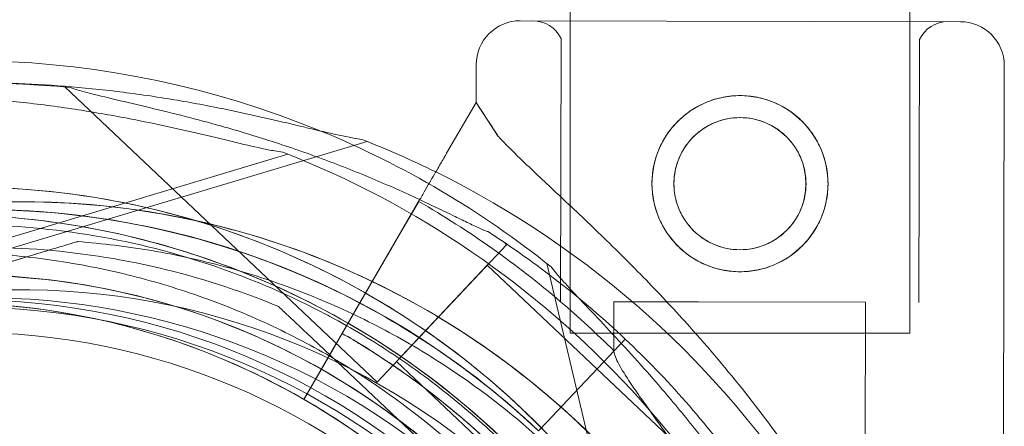
# Model space of a CAD drawing. Units: millimetres. Extents: x 73886 to 90462, y 39430 to 54317.
# Drawn here: x 82327 to 82405, y 42994 to 43026 of the extents above; entities that cross this region are included whole.
import ezdxf

# ---------------------------------------------------------------- set-up
doc = ezdxf.new("R2010")
doc.units = ezdxf.units.MM

# ---------------------------------------------------------------- blocks, each defined once
blk = doc.blocks.new('A$C508C748F')
at = {"color": 0, "linetype": 'Continuous', "lineweight": 0}
for p, q in [((-10569.445, 2622.639), (-10569.445, 2632.816)), ((-10542.445, 2622.582), (-10542.445, 2632.816)), ((-10573.417, 2622.647), (-10538.417, 2622.573)), ((-10538.417, 2622.573), (-10573.417, 2622.647)), ((-10569.445, 2597.816), (-10569.445, 2622.639)), ((-10542.445, 2597.816), (-10542.445, 2622.582)), ((-10570.214, 2600.322), (-10570.17, 2621.23)), ((-10541.714, 2600.262), (-10541.67, 2621.17)), ((-10576.931, 2616.158), (-10576.925, 2619.154)), ((-10535.065, 2552.05), (-10534.925, 2619.066)), ((-10609.648, 2617.384), (-10584.796, 2593.938)), ((-10576.931, 2616.158), (-10579.272, 2612.123)), ((-10579.272, 2612.123), (-10576.931, 2616.158)), ((-10576.931, 2616.158), (-10575.169, 2613.46)), ((-10576.931, 2616.158), (-10576.931, 2616.158)), ((-10618.331, 2603.254), (-10585.6, 2613.052)), ((-10624.622, 2602.24), (-10591.891, 2612.038)), ((-10581.499, 2608.283), (-10589.116, 2595.154)), ((-10585.479, 2601.424), (-10581.499, 2608.283)), ((-10583.251, 2605.264), (-10581.496, 2608.29)), ((-10581.496, 2608.29), (-10583.251, 2605.264)), ((-10608.634, 2605.094), (-10608.634, 2605.094)), ((-10574.503, 2604.848), (-10584.796, 2593.938)), ((-10574.705, 2605.04), (-10574.503, 2604.848)), ((-10629.535, 2598.837), (-10611.51, 2604.232)), ((-10611.51, 2604.232), (-10629.535, 2598.837)), ((-10576.047, 2603.212), (-10583.252, 2595.574)), ((-10576.047, 2603.212), (-10567.318, 2594.977)), ((-10571.303, 2603.354), (-10563.422, 2570.109)), ((-10585.479, 2601.424), (-10586.828, 2599.099)), ((-10592.636, 2599.934), (-10592.636, 2599.934)), ((-10565.972, 2596.414), (-10565.964, 2600.313)), ((-10565.964, 2600.313), (-10559.246, 2600.299)), ((-10559.246, 2600.299), (-10545.964, 2600.271)), ((-10546.025, 2571.497), (-10545.964, 2600.271)), ((-10589.116, 2595.154), (-10586.828, 2599.099)), ((-10588.552, 2599.145), (-10588.552, 2599.145)), ((-10590.452, 2597.874), (-10576.766, 2584.962)), ((-10576.766, 2584.962), (-10590.452, 2597.874)), ((-10542.445, 2597.816), (-10569.445, 2597.816)), ((-10567.259, 2595.042), (-10565.078, 2597.355)), ((-10565.078, 2597.355), (-10567.259, 2595.042)), ((-10567.257, 2595.042), (-10565.075, 2597.354)), ((-10565.075, 2597.354), (-10567.257, 2595.042)), ((-10588.082, 2596.937), (-10590.622, 2592.56)), ((-10590.622, 2592.56), (-10588.082, 2596.937)), ((-10580.62, 2596.009), (-10580.62, 2596.009)), ((-10586.911, 2594.996), (-10586.911, 2594.996)), ((-10583.252, 2595.574), (-10574.524, 2587.339)), ((-10567.259, 2595.042), (-10569.629, 2592.531)), ((-10567.257, 2595.042), (-10569.626, 2592.531)), ((-10567.321, 2594.978), (-10558.592, 2586.743)), ((-10590.622, 2592.56), (-10590.622, 2592.56)), ((-10590.622, 2592.56), (-10590.622, 2592.56)), ((-10571.279, 2590.782), (-10569.629, 2592.531)), ((-10569.629, 2592.531), (-10571.279, 2590.782)), ((-10569.626, 2592.531), (-10571.277, 2590.781)), ((-10571.277, 2590.781), (-10569.626, 2592.531)), ((-10571.279, 2590.782), (-10571.965, 2590.054)), ((-10571.277, 2590.781), (-10571.963, 2590.054))]:
    blk.add_line(p, q, dxfattribs=at)
for centre, radius in [((-10555.945, 2609.7), 7), ((-10555.945, 2609.7), 5.25), ((-10617.598, 2542.898), 57.581), ((-10617.598, 2542.898), 57), ((-10617.598, 2542.898), 55)]:
    blk.add_circle(centre, radius, dxfattribs=at)
for centre, radius, start, end in [((-10573.425, 2619.147), 3.5, 89.87986, 179.87986), ((-10572.423, 2620.145), 2.5, 25.72179, 89.87986), ((-10539.423, 2620.076), 2.5, 89.87986, 154.03793), ((-10538.425, 2619.073), 3.5, 359.87986, 89.87986), ((-10617.595, 2544.935), 74.537, 67.66526, 149.55141), ((-10616.225, 2543.138), 74.537, 84.59944, 188.73494), ((-10617.595, 2544.935), 74.537, 51.26755, 67.66526), ((-10613.046, 2543.752), 74.537, 63.80023, 68.73245), ((-10619.337, 2542.739), 74.537, 324.59694, 68.73245), ((-10613.046, 2543.752), 74.537, 1.29604, 63.80023), ((-10617.595, 2544.935), 64.5, 61.81941, 193.33338), ((-10613.046, 2543.752), 64.5, 286.66469, 101.98284), ((-10619.335, 2542.742), 75.686, 49.53287, 60.00312), ((-10616.225, 2543.138), 64.5, 46.66719, 226.66719), ((-10616.225, 2543.138), 64.5, 46.66719, 178.18309), ((-10619.337, 2542.739), 64.5, 60.02475, 96.54244), ((-10616.225, 2543.138), 74.537, 46.66719, 57.34204), ((-10619.335, 2542.74), 64.5, 106.66662, 286.66469), ((-10617.595, 2544.935), 57.5, 13.33531, 193.33531), ((-10617.595, 2544.935), 57.5, 60.44516, 178.65751), ((-10613.046, 2543.752), 57.5, 286.66469, 106.66469), ((-10613.046, 2543.752), 57.5, 286.66469, 106.66469), ((-10617.595, 2544.935), 64.5, 13.33531, 61.81941), ((-10617.595, 2544.935), 64.5, 13.33531, 61.81941), ((-10616.225, 2543.138), 57.5, 46.66719, 226.66719), ((-10616.225, 2543.138), 57.5, 46.66719, 226.66719), ((-10619.337, 2542.739), 57.5, 286.66686, 106.66469), ((-10619.337, 2542.739), 57.5, 286.66469, 97.03017), ((-10619.335, 2542.742), 75.686, 45.16586, 49.53287), ((-10613.044, 2543.754), 57.5, 106.66469, 286.66469), ((-10613.044, 2543.754), 57.5, 106.66469, 286.66469), ((-10619.337, 2542.739), 64.5, 286.66662, 60.02475), ((-10613.046, 2543.752), 64.5, 286.66469, 58.18059), ((-10619.335, 2542.74), 57.5, 106.66686, 286.66469), ((-10619.337, 2542.739), 64.5, 286.66662, 58.18059), ((-10619.335, 2542.742), 63.561, 1.9108, 60.02663), ((-10616.227, 2543.138), 74.537, 35.99233, 46.66719), ((-10617.595, 2544.935), 57.5, 13.33531, 60.44516), ((-10619.335, 2542.742), 57.5, 1.9108, 60.0421), ((-10619.335, 2542.742), 57.5, 1.9108, 60.0421)]:
    blk.add_arc(centre, radius, start, end, dxfattribs=at)
for points, knots in [([(-10591.058, 2614.306), (-10591.597, 2614.434), (-10592.153, 2614.566), (-10593.653, 2614.915), (-10594.614, 2615.133), (-10596.527, 2615.544), (-10597.479, 2615.738), (-10599.726, 2616.168), (-10601.127, 2616.411), (-10603.991, 2616.845), (-10605.455, 2617.036), (-10608.372, 2617.349), (-10609.825, 2617.472), (-10612.648, 2617.65), (-10614.019, 2617.706), (-10616.108, 2617.76), (-10616.977, 2617.773), (-10618.232, 2617.788), (-10618.643, 2617.792), (-10619.419, 2617.803), (-10619.786, 2617.81), (-10620.349, 2617.834), (-10620.592, 2617.848), (-10620.791, 2617.876), (-10620.807, 2617.879), (-10620.824, 2617.882)], [49.98151, 49.98151, 49.98151, 49.98151, 51.677886, 51.677886, 54.476259, 54.476259, 57.274633, 57.274633, 61.356857, 61.356857, 65.439081, 65.439081, 69.521304, 69.521304, 73.603528, 73.603528, 76.136751, 76.136751, 77.403362, 77.403362, 78.669973, 78.669973, 79.593377, 79.593377, 79.68269, 79.68269, 79.68269, 79.68269]), ([(-10592.301, 2612.199), (-10592.501, 2612.224), (-10592.724, 2612.26), (-10593.279, 2612.359), (-10593.624, 2612.43), (-10594.679, 2612.657), (-10595.472, 2612.844), (-10597.17, 2613.249), (-10598.077, 2613.467), (-10599.944, 2613.902), (-10600.905, 2614.119), (-10602.818, 2614.53), (-10603.77, 2614.724), (-10606.017, 2615.154), (-10607.418, 2615.398), (-10610.282, 2615.832), (-10611.746, 2616.023), (-10614.663, 2616.336), (-10616.116, 2616.458), (-10618.939, 2616.637), (-10620.31, 2616.693), (-10622.399, 2616.746), (-10623.268, 2616.76), (-10624.523, 2616.774), (-10624.934, 2616.778), (-10625.71, 2616.789), (-10626.077, 2616.796), (-10626.64, 2616.82), (-10626.883, 2616.835), (-10627.082, 2616.863), (-10627.098, 2616.866), (-10627.115, 2616.868)], [43.684489, 43.684489, 43.684489, 43.684489, 44.703122, 44.703122, 46.081139, 46.081139, 48.879512, 48.879512, 51.677886, 51.677886, 54.476259, 54.476259, 57.274633, 57.274633, 61.356857, 61.356857, 65.439081, 65.439081, 69.521304, 69.521304, 73.603528, 73.603528, 76.136751, 76.136751, 77.403362, 77.403362, 78.669973, 78.669973, 79.593377, 79.593377, 79.68269, 79.68269, 79.68269, 79.68269]), ([(-10609.21, 2617.344), (-10609.019, 2617.276), (-10608.805, 2617.208), (-10608.263, 2617.048), (-10607.923, 2616.956), (-10606.879, 2616.685), (-10606.086, 2616.497), (-10604.387, 2616.096), (-10603.479, 2615.884), (-10601.615, 2615.435), (-10600.659, 2615.198), (-10598.765, 2614.707), (-10597.827, 2614.453), (-10595.626, 2613.828), (-10594.265, 2613.417), (-10591.51, 2612.52), (-10590.117, 2612.033), (-10587.37, 2611.004), (-10586.016, 2610.461), (-10583.413, 2609.353), (-10582.163, 2608.788), (-10580.272, 2607.899), (-10579.49, 2607.52), (-10578.361, 2606.97), (-10577.993, 2606.789), (-10577.294, 2606.451), (-10576.963, 2606.292), (-10576.449, 2606.061), (-10576.225, 2605.965), (-10576.035, 2605.901), (-10576.019, 2605.896), (-10576.003, 2605.891)], [3.115418, 3.115418, 3.115418, 3.115418, 4.134051, 4.134051, 5.512068, 5.512068, 8.310441, 8.310441, 11.108815, 11.108815, 13.907188, 13.907188, 16.705562, 16.705562, 20.787786, 20.787786, 24.870009, 24.870009, 28.952233, 28.952233, 33.034457, 33.034457, 35.56768, 35.56768, 36.834291, 36.834291, 38.100902, 38.100902, 39.024306, 39.024306, 39.113619, 39.113619, 39.113619, 39.113619]), ([(-10576.003, 2605.891), (-10576.019, 2605.896), (-10576.035, 2605.901), (-10576.225, 2605.965), (-10576.449, 2606.061), (-10576.963, 2606.292), (-10577.294, 2606.451), (-10577.993, 2606.789), (-10578.361, 2606.97), (-10579.49, 2607.52), (-10580.272, 2607.899), (-10582.163, 2608.788), (-10583.413, 2609.353), (-10586.016, 2610.461), (-10587.37, 2611.004), (-10590.117, 2612.033), (-10591.51, 2612.52), (-10594.265, 2613.417), (-10595.626, 2613.828), (-10597.827, 2614.453), (-10598.765, 2614.707), (-10600.659, 2615.198), (-10601.615, 2615.435), (-10603.479, 2615.884), (-10604.387, 2616.096), (-10606.086, 2616.497), (-10606.879, 2616.685), (-10607.923, 2616.956), (-10608.263, 2617.048), (-10608.805, 2617.208), (-10609.019, 2617.276), (-10609.21, 2617.344)], [0.834091, 0.834091, 0.834091, 0.834091, 0.923404, 0.923404, 1.846807, 1.846807, 3.113418, 3.113418, 4.38003, 4.38003, 6.913252, 6.913252, 10.995476, 10.995476, 15.0777, 15.0777, 19.159924, 19.159924, 23.242148, 23.242148, 26.040521, 26.040521, 28.838895, 28.838895, 31.637268, 31.637268, 34.435642, 34.435642, 35.813659, 35.813659, 36.832291, 36.832291, 36.832291, 36.832291]), ([(-10562.944, 2609.715), (-10562.945, 2609.272), (-10562.904, 2608.814), (-10562.727, 2607.907), (-10562.592, 2607.457), (-10562.235, 2606.595), (-10562.014, 2606.182), (-10561.502, 2605.42), (-10561.213, 2605.07), (-10560.596, 2604.451), (-10560.248, 2604.16), (-10559.488, 2603.646), (-10559.077, 2603.423), (-10558.216, 2603.063), (-10557.766, 2602.926), (-10556.859, 2602.745), (-10556.402, 2602.701), (-10555.516, 2602.699), (-10555.059, 2602.741), (-10554.151, 2602.918), (-10553.701, 2603.053), (-10552.839, 2603.41), (-10552.426, 2603.631), (-10551.664, 2604.142), (-10551.315, 2604.432), (-10550.696, 2605.048), (-10550.405, 2605.397), (-10549.89, 2606.157), (-10549.667, 2606.568), (-10549.307, 2607.429), (-10549.17, 2607.878), (-10548.989, 2608.785), (-10548.945, 2609.242), (-10548.944, 2610.129), (-10548.985, 2610.586), (-10549.162, 2611.494), (-10549.297, 2611.944), (-10549.654, 2612.806), (-10549.875, 2613.218), (-10550.387, 2613.98), (-10550.676, 2614.33), (-10551.293, 2614.949), (-10551.641, 2615.24), (-10552.401, 2615.754), (-10552.812, 2615.978), (-10553.673, 2616.338), (-10554.123, 2616.475), (-10555.03, 2616.656), (-10555.487, 2616.699), (-10556.373, 2616.701), (-10556.83, 2616.659), (-10557.738, 2616.482), (-10558.188, 2616.347), (-10559.05, 2615.991), (-10559.463, 2615.769), (-10560.225, 2615.258), (-10560.574, 2614.968), (-10561.193, 2614.352), (-10561.484, 2614.004), (-10561.999, 2613.244), (-10562.222, 2612.832), (-10562.582, 2611.972), (-10562.719, 2611.522), (-10562.9, 2610.615), (-10562.944, 2610.158), (-10562.944, 2609.715)], [0, 0, 0, 0, 1.329784, 1.329784, 2.659567, 2.659567, 3.989351, 3.989351, 5.319135, 5.319135, 6.648301, 6.648301, 7.977468, 7.977468, 9.306635, 9.306635, 10.635802, 10.635802, 11.964969, 11.964969, 13.294136, 13.294136, 14.623303, 14.623303, 15.95247, 15.95247, 17.282253, 17.282253, 18.612037, 18.612037, 19.94182, 19.94182, 21.271604, 21.271604, 22.601388, 22.601388, 23.931171, 23.931171, 25.260955, 25.260955, 26.590739, 26.590739, 27.919906, 27.919906, 29.249072, 29.249072, 30.578239, 30.578239, 31.907406, 31.907406, 33.236573, 33.236573, 34.56574, 34.56574, 35.894907, 35.894907, 37.224074, 37.224074, 38.553857, 38.553857, 39.883641, 39.883641, 41.213425, 41.213425, 42.543208, 42.543208, 42.543208, 42.543208]), ([(-10561.194, 2609.711), (-10561.195, 2609.378), (-10561.164, 2609.035), (-10561.031, 2608.353), (-10560.929, 2608.016), (-10560.662, 2607.369), (-10560.496, 2607.06), (-10560.112, 2606.489), (-10559.895, 2606.228), (-10559.434, 2605.764), (-10559.173, 2605.546), (-10558.604, 2605.16), (-10558.295, 2604.993), (-10557.65, 2604.723), (-10557.312, 2604.62), (-10556.632, 2604.484), (-10556.288, 2604.451), (-10555.623, 2604.45), (-10555.279, 2604.481), (-10554.598, 2604.614), (-10554.26, 2604.715), (-10553.614, 2604.983), (-10553.305, 2605.149), (-10552.734, 2605.532), (-10552.472, 2605.749), (-10552.008, 2606.211), (-10551.79, 2606.472), (-10551.405, 2607.041), (-10551.237, 2607.35), (-10550.967, 2607.995), (-10550.864, 2608.332), (-10550.728, 2609.013), (-10550.695, 2609.356), (-10550.694, 2610.022), (-10550.725, 2610.366), (-10550.858, 2611.047), (-10550.96, 2611.385), (-10551.227, 2612.031), (-10551.393, 2612.34), (-10551.777, 2612.911), (-10551.994, 2613.173), (-10552.455, 2613.636), (-10552.716, 2613.854), (-10553.285, 2614.24), (-10553.594, 2614.408), (-10554.239, 2614.678), (-10554.577, 2614.781), (-10555.257, 2614.917), (-10555.601, 2614.949), (-10556.266, 2614.951), (-10556.61, 2614.919), (-10557.291, 2614.786), (-10557.629, 2614.685), (-10558.275, 2614.417), (-10558.584, 2614.251), (-10559.155, 2613.868), (-10559.417, 2613.651), (-10559.881, 2613.189), (-10560.099, 2612.928), (-10560.484, 2612.359), (-10560.652, 2612.051), (-10560.922, 2611.406), (-10561.025, 2611.068), (-10561.161, 2610.388), (-10561.194, 2610.044), (-10561.194, 2609.711)], [0, 0, 0, 0, 0.999436, 0.999436, 1.998873, 1.998873, 2.998309, 2.998309, 3.997746, 3.997746, 4.996473, 4.996473, 5.9952, 5.9952, 6.993927, 6.993927, 7.992654, 7.992654, 8.991381, 8.991381, 9.990108, 9.990108, 10.988835, 10.988835, 11.987562, 11.987562, 12.986998, 12.986998, 13.986435, 13.986435, 14.985871, 14.985871, 15.985307, 15.985307, 16.984744, 16.984744, 17.98418, 17.98418, 18.983617, 18.983617, 19.983053, 19.983053, 20.98178, 20.98178, 21.980507, 21.980507, 22.979234, 22.979234, 23.977961, 23.977961, 24.976688, 24.976688, 25.975415, 25.975415, 26.974142, 26.974142, 27.972869, 27.972869, 28.972305, 28.972305, 29.971742, 29.971742, 30.971178, 30.971178, 31.970615, 31.970615, 31.970615, 31.970615]), ([(-10586.01, 2613.212), (-10586.21, 2613.238), (-10586.433, 2613.273), (-10586.988, 2613.373), (-10587.333, 2613.443), (-10588.388, 2613.67), (-10589.181, 2613.858), (-10590.365, 2614.14), (-10590.708, 2614.222), (-10591.058, 2614.306)], [43.684489, 43.684489, 43.684489, 43.684489, 44.703122, 44.703122, 46.081139, 46.081139, 48.879512, 48.879512, 49.98151, 49.98151, 49.98151, 49.98151]), ([(-10575.169, 2613.46), (-10575.082, 2613.366), (-10574.992, 2613.271), (-10574.395, 2612.646), (-10573.815, 2612.076), (-10572.787, 2611.087), (-10572.338, 2610.662), (-10571.385, 2609.765), (-10570.881, 2609.294), (-10569.829, 2608.308), (-10569.282, 2607.793), (-10568.156, 2606.727), (-10567.577, 2606.174), (-10566.403, 2605.039), (-10565.807, 2604.456), (-10564.611, 2603.265), (-10564.011, 2602.659), (-10562.224, 2600.818), (-10561.051, 2599.562), (-10558.431, 2596.64), (-10556.948, 2594.888), (-10554.079, 2591.268), (-10552.694, 2589.4), (-10550.051, 2585.567), (-10548.794, 2583.602), (-10546.429, 2579.599), (-10545.322, 2577.561), (-10543.272, 2573.443), (-10542.331, 2571.365), (-10540.62, 2567.201), (-10539.851, 2565.114), (-10538.823, 2562.005), (-10538.502, 2560.973), (-10537.901, 2558.921), (-10537.62, 2557.901), (-10537.172, 2556.171), (-10536.995, 2555.455), (-10536.827, 2554.748)], [105.624581, 105.624581, 105.624581, 105.624581, 106.295101, 106.295101, 109.970384, 109.970384, 112.47679, 112.47679, 114.983197, 114.983197, 117.489604, 117.489604, 119.996011, 119.996011, 122.502417, 122.502417, 125.008824, 125.008824, 130.021638, 130.021638, 136.880429, 136.880429, 143.73922, 143.73922, 150.59801, 150.59801, 157.456801, 157.456801, 164.315592, 164.315592, 171.174383, 171.174383, 174.603779, 174.603779, 178.033174, 178.033174, 180.485141, 180.485141, 180.485141, 180.485141]), ([(-10536.827, 2554.748), (-10536.995, 2555.455), (-10537.172, 2556.171), (-10537.62, 2557.901), (-10537.901, 2558.921), (-10538.502, 2560.973), (-10538.823, 2562.005), (-10539.851, 2565.114), (-10540.62, 2567.201), (-10542.331, 2571.365), (-10543.272, 2573.443), (-10545.322, 2577.561), (-10546.429, 2579.599), (-10548.794, 2583.602), (-10550.051, 2585.567), (-10552.694, 2589.4), (-10554.079, 2591.268), (-10556.948, 2594.888), (-10558.431, 2596.64), (-10561.051, 2599.562), (-10562.224, 2600.818), (-10564.011, 2602.659), (-10564.611, 2603.265), (-10565.807, 2604.456), (-10566.403, 2605.039), (-10567.577, 2606.174), (-10568.156, 2606.727), (-10569.282, 2607.793), (-10569.829, 2608.308), (-10570.881, 2609.294), (-10571.385, 2609.765), (-10572.338, 2610.662), (-10572.787, 2611.087), (-10573.815, 2612.076), (-10574.395, 2612.646), (-10574.992, 2613.271), (-10575.082, 2613.366), (-10575.169, 2613.46)], [4.406824, 4.406824, 4.406824, 4.406824, 6.858791, 6.858791, 10.288186, 10.288186, 13.717582, 13.717582, 20.576373, 20.576373, 27.435164, 27.435164, 34.293955, 34.293955, 41.152746, 41.152746, 48.011537, 48.011537, 54.870328, 54.870328, 59.883141, 59.883141, 62.389548, 62.389548, 64.895955, 64.895955, 67.402361, 67.402361, 69.908768, 69.908768, 72.415175, 72.415175, 74.921582, 74.921582, 78.596864, 78.596864, 79.267384, 79.267384, 79.267384, 79.267384]), ([(-10579.272, 2612.123), (-10579.276, 2612.116), (-10579.28, 2612.109), (-10579.314, 2612.05), (-10579.36, 2611.971), (-10579.466, 2611.788), (-10579.537, 2611.665), (-10579.706, 2611.374), (-10579.804, 2611.206), (-10580.001, 2610.866), (-10580.118, 2610.664), (-10580.371, 2610.228), (-10580.507, 2609.995), (-10580.764, 2609.551), (-10580.91, 2609.3), (-10581.208, 2608.786), (-10581.36, 2608.524), (-10581.499, 2608.283)], [0.704197, 0.704197, 0.704197, 0.704197, 0.833041, 0.833041, 1.666082, 1.666082, 2.499124, 2.499124, 3.332165, 3.332165, 4.165208, 4.165208, 4.998251, 4.998251, 5.831295, 5.831295, 6.664339, 6.664339, 6.664339, 6.664339]), ([(-10581.499, 2608.283), (-10581.36, 2608.524), (-10581.208, 2608.786), (-10580.91, 2609.3), (-10580.764, 2609.551), (-10580.507, 2609.995), (-10580.371, 2610.228), (-10580.118, 2610.664), (-10580.001, 2610.866), (-10579.804, 2611.206), (-10579.706, 2611.374), (-10579.537, 2611.665), (-10579.466, 2611.788), (-10579.36, 2611.971), (-10579.314, 2612.05), (-10579.28, 2612.109), (-10579.276, 2612.116), (-10579.272, 2612.123)], [19.993019, 19.993019, 19.993019, 19.993019, 20.826063, 20.826063, 21.659106, 21.659106, 22.492149, 22.492149, 23.325192, 23.325192, 24.158234, 24.158234, 24.991276, 24.991276, 25.824317, 25.824317, 25.95316, 25.95316, 25.95316, 25.95316]), ([(-10680.356, 2530.058), (-10681.943, 2536.753), (-10682.449, 2543.702), (-10681.25, 2557.41), (-10679.545, 2564.166), (-10674.095, 2576.8), (-10670.351, 2582.677), (-10661.203, 2592.955), (-10655.8, 2597.356), (-10643.883, 2604.235), (-10637.371, 2606.713), (-10623.895, 2609.494), (-10616.934, 2609.798), (-10603.267, 2608.199), (-10596.564, 2606.297), (-10589.25, 2602.885), (-10588.184, 2602.352), (-10587.135, 2601.789)], [4.479644, 4.479644, 4.479644, 4.479644, 4.799644, 4.799644, 5.119644, 5.119644, 5.439644, 5.439644, 5.759644, 5.759644, 6.079644, 6.079644, 6.399644, 6.399644, 6.719644, 6.719644, 6.775029, 6.775029, 6.775029, 6.775029]), ([(-10631.542, 2605.543), (-10628.057, 2606.586), (-10624.482, 2607.334), (-10617.259, 2608.217), (-10613.609, 2608.352), (-10606.34, 2608.006), (-10602.72, 2607.524), (-10595.614, 2605.958), (-10592.127, 2604.874), (-10585.385, 2602.133), (-10582.13, 2600.477), (-10579.039, 2598.559)], [5.9923315, 5.9923315, 5.9923315, 5.9923315, 6.161573, 6.161573, 6.3308144, 6.3308144, 6.5000558, 6.5000558, 6.6692973, 6.6692973, 6.8385387, 6.8385387, 6.8385387, 6.8385387]), ([(-10680.693, 2545.183), (-10680.474, 2552.059), (-10679.147, 2558.9), (-10674.406, 2571.817), (-10670.994, 2577.892), (-10662.431, 2588.663), (-10657.281, 2593.357), (-10645.765, 2600.887), (-10639.4, 2603.722), (-10626.099, 2607.248), (-10619.166, 2607.937), (-10605.431, 2607.099), (-10598.633, 2605.573), (-10585.859, 2600.457), (-10579.886, 2596.869), (-10573.718, 2591.664), (-10572.829, 2590.871), (-10571.963, 2590.054)], [3.173304, 3.173304, 3.173304, 3.173304, 3.493304, 3.493304, 3.813304, 3.813304, 4.133304, 4.133304, 4.453304, 4.453304, 4.773304, 4.773304, 5.093304, 5.093304, 5.413304, 5.413304, 5.468689, 5.468689, 5.468689, 5.468689]), ([(-10678.577, 2552.902), (-10677.727, 2559.407), (-10675.828, 2565.773), (-10670.122, 2577.587), (-10666.317, 2583.033), (-10657.184, 2592.453), (-10651.859, 2596.425), (-10640.227, 2602.494), (-10633.922, 2604.59), (-10620.972, 2606.692), (-10614.328, 2606.698), (-10601.374, 2604.619), (-10595.066, 2602.535), (-10589.013, 2599.39), (-10588.782, 2599.268), (-10588.552, 2599.145)], [4.842296, 4.842296, 4.842296, 4.842296, 5.162296, 5.162296, 5.482296, 5.482296, 5.802296, 5.802296, 6.122296, 6.122296, 6.442296, 6.442296, 6.762296, 6.762296, 6.775029, 6.775029, 6.775029, 6.775029]), ([(-10637.833, 2604.529), (-10634.348, 2605.573), (-10630.773, 2606.321), (-10623.55, 2607.204), (-10619.9, 2607.339), (-10612.631, 2606.992), (-10609.011, 2606.511), (-10601.904, 2604.945), (-10598.417, 2603.86), (-10591.676, 2601.12), (-10588.421, 2599.464), (-10585.329, 2597.545)], [5.9923315, 5.9923315, 5.9923315, 5.9923315, 6.161573, 6.161573, 6.3308144, 6.3308144, 6.5000558, 6.5000558, 6.6692973, 6.6692973, 6.8385387, 6.8385387, 6.8385387, 6.8385387]), ([(-10611.51, 2604.232), (-10611.119, 2604.35), (-10610.689, 2604.478), (-10610.06, 2604.667), (-10609.854, 2604.728), (-10609.457, 2604.847), (-10609.267, 2604.904), (-10609.026, 2604.976), (-10608.955, 2604.997), (-10608.825, 2605.036), (-10608.765, 2605.054), (-10608.694, 2605.075), (-10608.668, 2605.083), (-10608.642, 2605.091), (-10608.634, 2605.094), (-10608.634, 2605.094)], [-3.1812, -3.1812, -3.1812, -3.1812, -1.954094, -1.954094, -1.340541, -1.340541, -0.726988, -0.726988, -0.491112, -0.491112, -0.255237, -0.255237, -0.115927, -0.115927, 0, 0, 0, 0]), ([(-10608.634, 2605.094), (-10608.634, 2605.094), (-10608.642, 2605.091), (-10608.668, 2605.083), (-10608.694, 2605.075), (-10608.765, 2605.054), (-10608.825, 2605.036), (-10608.955, 2604.997), (-10609.026, 2604.976), (-10609.267, 2604.904), (-10609.457, 2604.847), (-10609.854, 2604.728), (-10610.06, 2604.667), (-10610.689, 2604.478), (-10611.119, 2604.35), (-10611.51, 2604.232)], [0, 0, 0, 0, 0.115927, 0.115927, 0.255237, 0.255237, 0.491112, 0.491112, 0.726988, 0.726988, 1.340541, 1.340541, 1.954094, 1.954094, 3.1812, 3.1812, 3.1812, 3.1812]), ([(-10608.634, 2605.094), (-10606.656, 2604.951), (-10604.686, 2604.713), (-10600.777, 2604.048), (-10598.839, 2603.621), (-10595.012, 2602.582), (-10593.124, 2601.97), (-10589.416, 2600.566), (-10587.595, 2599.774), (-10584.04, 2598.018), (-10582.305, 2597.055), (-10580.62, 2596.009)], [0.0717981, 0.0717981, 0.0717981, 0.0717981, 0.1685091, 0.1685091, 0.2652202, 0.2652202, 0.3619313, 0.3619313, 0.4586423, 0.4586423, 0.5553534, 0.5553534, 0.5553534, 0.5553534]), ([(-10583.251, 2605.264), (-10583.255, 2605.257), (-10583.259, 2605.25), (-10583.294, 2605.191), (-10583.339, 2605.112), (-10583.446, 2604.928), (-10583.517, 2604.806), (-10583.686, 2604.515), (-10583.783, 2604.346), (-10583.981, 2604.007), (-10584.098, 2603.805), (-10584.351, 2603.369), (-10584.486, 2603.136), (-10584.743, 2602.692), (-10584.889, 2602.441), (-10585.187, 2601.927), (-10585.339, 2601.664), (-10585.479, 2601.424)], [0.704197, 0.704197, 0.704197, 0.704197, 0.833041, 0.833041, 1.666082, 1.666082, 2.499123, 2.499123, 3.332165, 3.332165, 4.165208, 4.165208, 4.998252, 4.998252, 5.831296, 5.831296, 6.664341, 6.664341, 6.664341, 6.664341]), ([(-10585.479, 2601.424), (-10585.339, 2601.664), (-10585.187, 2601.927), (-10584.889, 2602.441), (-10584.743, 2602.692), (-10584.486, 2603.136), (-10584.351, 2603.369), (-10584.098, 2603.805), (-10583.981, 2604.007), (-10583.783, 2604.346), (-10583.686, 2604.515), (-10583.517, 2604.806), (-10583.446, 2604.928), (-10583.339, 2605.112), (-10583.294, 2605.191), (-10583.259, 2605.25), (-10583.255, 2605.257), (-10583.251, 2605.264)], [19.993024, 19.993024, 19.993024, 19.993024, 20.826069, 20.826069, 21.659114, 21.659114, 22.492157, 22.492157, 23.3252, 23.3252, 24.158242, 24.158242, 24.991284, 24.991284, 25.824324, 25.824324, 25.953168, 25.953168, 25.953168, 25.953168]), ([(-10677.694, 2545.088), (-10677.486, 2551.644), (-10676.22, 2558.166), (-10671.7, 2570.483), (-10668.447, 2576.276), (-10660.282, 2586.546), (-10655.372, 2591.021), (-10644.391, 2598.201), (-10638.322, 2600.905), (-10625.64, 2604.266), (-10619.029, 2604.923), (-10605.933, 2604.124), (-10599.451, 2602.669), (-10593.119, 2600.133), (-10592.877, 2600.034), (-10592.636, 2599.934)], [3.173304, 3.173304, 3.173304, 3.173304, 3.493304, 3.493304, 3.813304, 3.813304, 4.133304, 4.133304, 4.453304, 4.453304, 4.773304, 4.773304, 5.093304, 5.093304, 5.106037, 5.106037, 5.106037, 5.106037]), ([(-10614.925, 2604.08), (-10612.947, 2603.938), (-10610.977, 2603.7), (-10607.068, 2603.035), (-10605.129, 2602.608), (-10601.303, 2601.568), (-10599.415, 2600.956), (-10595.707, 2599.552), (-10593.886, 2598.761), (-10590.331, 2597.005), (-10588.596, 2596.041), (-10586.911, 2594.996)], [0.0717981, 0.0717981, 0.0717981, 0.0717981, 0.1685091, 0.1685091, 0.2652202, 0.2652202, 0.3619313, 0.3619313, 0.4586423, 0.4586423, 0.5553534, 0.5553534, 0.5553534, 0.5553534]), ([(-10549.508, 2575.264), (-10549.518, 2575.277), (-10549.529, 2575.29), (-10549.652, 2575.448), (-10549.787, 2575.651), (-10550.089, 2576.127), (-10550.279, 2576.441), (-10550.677, 2577.108), (-10550.885, 2577.461), (-10551.525, 2578.541), (-10551.971, 2579.287), (-10553.062, 2581.07), (-10553.796, 2582.228), (-10555.362, 2584.584), (-10556.195, 2585.782), (-10557.925, 2588.151), (-10558.822, 2589.323), (-10560.63, 2591.587), (-10561.541, 2592.678), (-10563.037, 2594.409), (-10563.681, 2595.137), (-10564.994, 2596.588), (-10565.662, 2597.312), (-10566.973, 2598.711), (-10567.614, 2599.387), (-10568.814, 2600.656), (-10569.373, 2601.248), (-10570.097, 2602.048), (-10570.33, 2602.312), (-10570.695, 2602.743), (-10570.836, 2602.918), (-10570.959, 2603.079)], [0.834091, 0.834091, 0.834091, 0.834091, 0.923404, 0.923404, 1.846807, 1.846807, 3.113418, 3.113418, 4.38003, 4.38003, 6.913252, 6.913252, 10.995476, 10.995476, 15.0777, 15.0777, 19.159924, 19.159924, 23.242148, 23.242148, 26.040521, 26.040521, 28.838895, 28.838895, 31.637268, 31.637268, 34.435642, 34.435642, 35.813659, 35.813659, 36.832291, 36.832291, 36.832291, 36.832291]), ([(-10585.72, 2601.008), (-10583.025, 2599.476), (-10580.441, 2597.75), (-10575.122, 2593.612), (-10572.439, 2591.135), (-10567.53, 2585.763), (-10565.303, 2582.869), (-10561.368, 2576.747), (-10559.66, 2573.519), (-10556.813, 2566.822), (-10555.674, 2563.352), (-10554.834, 2559.812)], [0.5169001, 0.5169001, 0.5169001, 0.5169001, 0.6610856, 0.6610856, 0.830327, 0.830327, 0.9995685, 0.9995685, 1.1688099, 1.1688099, 1.3380513, 1.3380513, 1.3380513, 1.3380513]), ([(-10590.452, 2597.874), (-10590.75, 2598.154), (-10591.076, 2598.462), (-10591.553, 2598.912), (-10591.71, 2599.06), (-10592.011, 2599.344), (-10592.155, 2599.481), (-10592.338, 2599.653), (-10592.392, 2599.704), (-10592.491, 2599.798), (-10592.536, 2599.84), (-10592.59, 2599.891), (-10592.61, 2599.91), (-10592.63, 2599.928), (-10592.636, 2599.934), (-10592.636, 2599.934)], [-3.1812, -3.1812, -3.1812, -3.1812, -1.954094, -1.954094, -1.340541, -1.340541, -0.726988, -0.726988, -0.491112, -0.491112, -0.255237, -0.255237, -0.115927, -0.115927, 0, 0, 0, 0]), ([(-10592.636, 2599.934), (-10592.636, 2599.934), (-10592.63, 2599.928), (-10592.61, 2599.91), (-10592.59, 2599.891), (-10592.536, 2599.84), (-10592.491, 2599.798), (-10592.392, 2599.704), (-10592.338, 2599.653), (-10592.155, 2599.481), (-10592.011, 2599.344), (-10591.71, 2599.06), (-10591.553, 2598.912), (-10591.076, 2598.462), (-10590.75, 2598.154), (-10590.452, 2597.874)], [0, 0, 0, 0, 0.115927, 0.115927, 0.255237, 0.255237, 0.491112, 0.491112, 0.726988, 0.726988, 1.340541, 1.340541, 1.954094, 1.954094, 3.1812, 3.1812, 3.1812, 3.1812]), ([(-10588.552, 2599.145), (-10586.804, 2598.209), (-10585.102, 2597.188), (-10581.804, 2594.987), (-10580.208, 2593.806), (-10577.138, 2591.297), (-10575.664, 2589.968), (-10572.85, 2587.173), (-10571.511, 2585.708), (-10568.981, 2582.656), (-10567.79, 2581.068), (-10566.678, 2579.426)], [0.4918442, 0.4918442, 0.4918442, 0.4918442, 0.5885552, 0.5885552, 0.6852663, 0.6852663, 0.7819773, 0.7819773, 0.8786884, 0.8786884, 0.9753995, 0.9753995, 0.9753995, 0.9753995]), ([(-10586.828, 2599.099), (-10586.874, 2599.019), (-10586.925, 2598.932), (-10587.024, 2598.761), (-10587.073, 2598.677), (-10587.159, 2598.529), (-10587.204, 2598.451), (-10587.288, 2598.306), (-10587.327, 2598.238), (-10587.393, 2598.125), (-10587.425, 2598.069), (-10587.482, 2597.972), (-10587.505, 2597.931), (-10587.541, 2597.87), (-10587.556, 2597.844), (-10587.576, 2597.81), (-10587.58, 2597.802), (-10587.58, 2597.802)], [2.221447, 2.221447, 2.221447, 2.221447, 2.499129, 2.499129, 2.776811, 2.776811, 3.054492, 3.054492, 3.332173, 3.332173, 3.609854, 3.609854, 3.887534, 3.887534, 4.165215, 4.165215, 4.442895, 4.442895, 4.442895, 4.442895]), ([(-10587.58, 2597.802), (-10587.58, 2597.802), (-10587.576, 2597.81), (-10587.556, 2597.844), (-10587.541, 2597.87), (-10587.505, 2597.931), (-10587.482, 2597.972), (-10587.425, 2598.069), (-10587.393, 2598.125), (-10587.327, 2598.238), (-10587.288, 2598.306), (-10587.204, 2598.451), (-10587.159, 2598.529), (-10587.073, 2598.677), (-10587.024, 2598.761), (-10586.925, 2598.932), (-10586.874, 2599.019), (-10586.828, 2599.099)], [4.442895, 4.442895, 4.442895, 4.442895, 4.720575, 4.720575, 4.998255, 4.998255, 5.275936, 5.275936, 5.553616, 5.553616, 5.831298, 5.831298, 6.108979, 6.108979, 6.386661, 6.386661, 6.664342, 6.664342, 6.664342, 6.664342]), ([(-10579.039, 2598.559), (-10573.192, 2594.931), (-10567.933, 2590.361), (-10559.116, 2579.797), (-10555.561, 2573.804), (-10550.516, 2561.002), (-10549.026, 2554.196), (-10548.264, 2540.457), (-10548.991, 2533.527), (-10552.589, 2520.246), (-10555.459, 2513.897), (-10563.052, 2502.421), (-10567.774, 2497.297), (-10578.591, 2488.793), (-10584.685, 2485.414), (-10592.277, 2482.676), (-10593.408, 2482.302), (-10594.549, 2481.961)], [0.555353, 0.555353, 0.555353, 0.555353, 0.875353, 0.875353, 1.195353, 1.195353, 1.515353, 1.515353, 1.835353, 1.835353, 2.155353, 2.155353, 2.475353, 2.475353, 2.795353, 2.795353, 2.850739, 2.850739, 2.850739, 2.850739]), ([(-10587.58, 2597.802), (-10587.58, 2597.802), (-10587.583, 2597.797), (-10587.597, 2597.774), (-10587.607, 2597.756), (-10587.63, 2597.716), (-10587.646, 2597.688), (-10587.684, 2597.624), (-10587.705, 2597.586), (-10587.749, 2597.511), (-10587.775, 2597.466), (-10587.831, 2597.369), (-10587.861, 2597.317), (-10587.919, 2597.219), (-10587.951, 2597.163), (-10588.017, 2597.049), (-10588.051, 2596.99), (-10588.082, 2596.937)], [0, 0, 0, 0, 0.18512, 0.18512, 0.37024, 0.37024, 0.555361, 0.555361, 0.740481, 0.740481, 0.925602, 0.925602, 1.110723, 1.110723, 1.295844, 1.295844, 1.480965, 1.480965, 1.480965, 1.480965]), ([(-10588.082, 2596.937), (-10588.051, 2596.99), (-10588.017, 2597.049), (-10587.951, 2597.163), (-10587.919, 2597.219), (-10587.861, 2597.317), (-10587.831, 2597.369), (-10587.775, 2597.466), (-10587.749, 2597.511), (-10587.705, 2597.586), (-10587.684, 2597.624), (-10587.646, 2597.688), (-10587.63, 2597.716), (-10587.607, 2597.756), (-10587.597, 2597.774), (-10587.583, 2597.797), (-10587.58, 2597.802), (-10587.58, 2597.802)], [-1.480965, -1.480965, -1.480965, -1.480965, -1.295844, -1.295844, -1.110723, -1.110723, -0.925602, -0.925602, -0.740481, -0.740481, -0.555361, -0.555361, -0.37024, -0.37024, -0.18512, -0.18512, 0, 0, 0, 0]), ([(-10587.58, 2597.802), (-10586.387, 2597.113), (-10585.216, 2596.386), (-10582.923, 2594.857), (-10581.801, 2594.055), (-10579.613, 2592.381), (-10578.546, 2591.508), (-10576.471, 2589.694), (-10575.463, 2588.754), (-10573.51, 2586.809), (-10572.566, 2585.805), (-10571.654, 2584.772)], [5.235523, 5.235523, 5.235523, 5.235523, 5.300557, 5.300557, 5.365591, 5.365591, 5.430625, 5.430625, 5.495659, 5.495659, 5.560693, 5.560693, 5.560693, 5.560693]), ([(-10585.329, 2597.545), (-10579.483, 2593.918), (-10574.224, 2589.348), (-10565.407, 2578.783), (-10561.852, 2572.79), (-10556.807, 2559.989), (-10555.317, 2553.182), (-10554.91, 2545.84), (-10554.889, 2545.366), (-10554.873, 2544.893)], [0.5553534, 0.5553534, 0.5553534, 0.5553534, 0.8753534, 0.8753534, 1.1953534, 1.1953534, 1.5153534, 1.5153534, 1.537394, 1.537394, 1.537394, 1.537394]), ([(-10580.62, 2596.009), (-10575.046, 2592.551), (-10570.031, 2588.193), (-10561.625, 2578.12), (-10558.235, 2572.406), (-10553.424, 2560.2), (-10552.004, 2553.71), (-10551.277, 2540.61), (-10551.97, 2534.003), (-10555.401, 2521.339), (-10558.137, 2515.285), (-10565.377, 2504.344), (-10569.88, 2499.458), (-10575.242, 2495.242), (-10575.448, 2495.082), (-10575.655, 2494.924)], [0.555353, 0.555353, 0.555353, 0.555353, 0.875353, 0.875353, 1.195353, 1.195353, 1.515353, 1.515353, 1.835353, 1.835353, 2.155353, 2.155353, 2.475353, 2.475353, 2.488087, 2.488087, 2.488087, 2.488087]), ([(-10550.876, 2571.507), (-10551.442, 2572.707), (-10552.053, 2573.944), (-10553.538, 2576.794), (-10554.437, 2578.413), (-10556.315, 2581.598), (-10557.295, 2583.162), (-10559.258, 2586.157), (-10560.241, 2587.587), (-10561.541, 2589.436), (-10561.918, 2589.968), (-10562.666, 2591.021), (-10563.038, 2591.542), (-10563.743, 2592.538), (-10564.076, 2593.014), (-10564.677, 2593.894), (-10564.944, 2594.299), (-10565.315, 2594.895), (-10565.454, 2595.129), (-10565.689, 2595.562), (-10565.786, 2595.761), (-10565.923, 2596.107), (-10565.962, 2596.254), (-10565.972, 2596.385), (-10565.972, 2596.4), (-10565.972, 2596.414)], [1.133895, 1.133895, 1.133895, 1.133895, 5.170834, 5.170834, 10.341667, 10.341667, 15.512501, 15.512501, 20.683335, 20.683335, 22.695592, 22.695592, 24.707849, 24.707849, 26.720107, 26.720107, 28.732364, 28.732364, 30.071109, 30.071109, 31.409853, 31.409853, 32.748597, 32.748597, 32.932098, 32.932098, 32.932098, 32.932098]), ([(-10590.622, 2592.56), (-10590.622, 2592.56), (-10590.612, 2592.575), (-10590.573, 2592.643), (-10590.543, 2592.696), (-10590.471, 2592.818), (-10590.424, 2592.9), (-10590.312, 2593.094), (-10590.246, 2593.206), (-10590.115, 2593.433), (-10590.037, 2593.568), (-10589.868, 2593.858), (-10589.778, 2594.013), (-10589.606, 2594.309), (-10589.509, 2594.477), (-10589.311, 2594.819), (-10589.209, 2594.994), (-10589.116, 2595.154)], [8.885792, 8.885792, 8.885792, 8.885792, 9.441152, 9.441152, 9.996512, 9.996512, 10.551874, 10.551874, 11.107235, 11.107235, 11.662598, 11.662598, 12.21796, 12.21796, 12.773324, 12.773324, 13.328688, 13.328688, 13.328688, 13.328688]), ([(-10589.116, 2595.154), (-10589.209, 2594.994), (-10589.311, 2594.819), (-10589.509, 2594.477), (-10589.606, 2594.309), (-10589.778, 2594.013), (-10589.868, 2593.858), (-10589.999, 2593.632), (-10590.045, 2593.554), (-10590.087, 2593.482)], [4.442895, 4.442895, 4.442895, 4.442895, 4.998259, 4.998259, 5.553623, 5.553623, 6.108986, 6.108986, 6.418221, 6.418221, 6.418221, 6.418221]), ([(-10586.911, 2594.996), (-10581.337, 2591.537), (-10576.322, 2587.18), (-10567.916, 2577.107), (-10564.526, 2571.393), (-10559.715, 2559.187), (-10558.295, 2552.696), (-10557.568, 2539.597), (-10558.261, 2532.989), (-10561.692, 2520.326), (-10564.428, 2514.272), (-10571.668, 2503.33), (-10576.17, 2498.444), (-10581.533, 2494.229), (-10581.739, 2494.069), (-10581.946, 2493.91)], [0.555353, 0.555353, 0.555353, 0.555353, 0.875353, 0.875353, 1.195353, 1.195353, 1.515353, 1.515353, 1.835353, 1.835353, 2.155353, 2.155353, 2.475353, 2.475353, 2.488087, 2.488087, 2.488087, 2.488087]), ([(-10590.087, 2593.482), (-10590.12, 2593.424), (-10590.152, 2593.37), (-10590.246, 2593.206), (-10590.312, 2593.094), (-10590.424, 2592.9), (-10590.471, 2592.818), (-10590.543, 2592.696), (-10590.573, 2592.643), (-10590.612, 2592.575), (-10590.622, 2592.56), (-10590.622, 2592.56)], [6.418221, 6.418221, 6.418221, 6.418221, 6.664348, 6.664348, 7.21971, 7.21971, 7.775071, 7.775071, 8.330431, 8.330431, 8.885792, 8.885792, 8.885792, 8.885792])]:
    blk.add_open_spline(points, degree=3, knots=knots, dxfattribs=at)
blk.add_rational_spline([(-10575.169, 2613.46), (-10576.043, 2614.798), (-10576.931, 2616.158)], [1, 1.00018365045, 1], degree=2, dxfattribs=at)
blk.add_open_spline([(-10587.135, 2601.789), (-10586.66, 2601.535), (-10586.188, 2601.275), (-10585.72, 2601.008)], degree=3, dxfattribs=at)

msp = doc.modelspace()

# ---------------------------------------------------------------- block references
msp.add_blockref('A$C508C748F', (92940.169, 40403.658))

doc.saveas('drawing.dxf')
